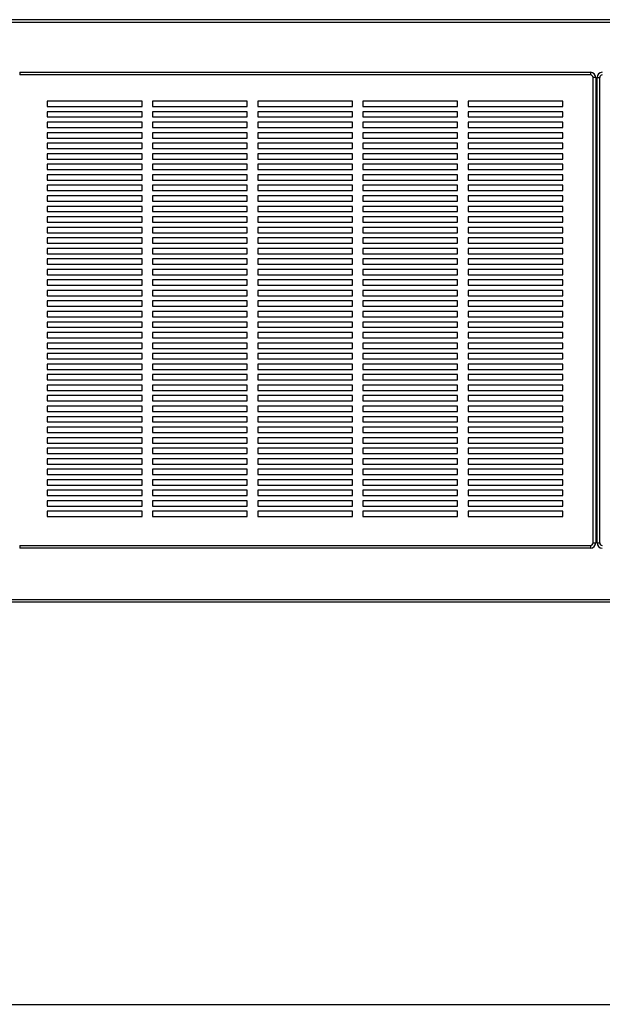
# Paper-space layout 'Sheet2' of a CAD drawing. Units: inches. Extents: x 0.3 to 10.6, y 0.4 to 8.2.
# Drawn here: x 5.3 to 6, y 5.4 to 6.6 of the extents above; entities that cross this region are included whole.
import ezdxf

# ---------------------------------------------------------------- set-up
doc = ezdxf.new("R2010")
doc.units = ezdxf.units.IN
doc.header["$MEASUREMENT"] = 0
doc.layers.add('SLD-0', color=179, linetype='Continuous')

psp = doc.layouts.new('Sheet2')

# ---------------------------------------------------------------- linework, layer by layer
at = {"color": 7, "linetype": 'Continuous', "lineweight": 25}
for p, q in [((5.1006, 6.5891), (7.5631, 6.5891)), ((7.56, 6.5859), (5.1037, 6.5859)), ((5.3006, 6.5266), (5.3006, 6.5234)), ((5.3006, 6.5266), (5.9787, 6.5266)), ((5.9787, 6.5234), (5.3006, 6.5234)), ((5.9787, 6.5266), (5.9787, 6.5234)), ((5.9818, 5.9672), (5.9818, 6.5203)), ((5.985, 6.5203), (5.9818, 6.5203)), ((5.985, 6.5203), (5.985, 5.9672)), ((5.9865, 5.9672), (5.9865, 6.5203)), ((5.9865, 6.5203), (5.9896, 6.5203)), ((5.9896, 6.5203), (5.9896, 5.9672)), ((5.4459, 6.4922), (5.3334, 6.4922)), ((5.3334, 6.4922), (5.3334, 6.4859)), ((5.3334, 6.4859), (5.4459, 6.4859)), ((5.4459, 6.4859), (5.4459, 6.4922)), ((5.5709, 6.4922), (5.4584, 6.4922)), ((5.4584, 6.4922), (5.4584, 6.4859)), ((5.4584, 6.4859), (5.5709, 6.4859)), ((5.5709, 6.4859), (5.5709, 6.4922)), ((5.6959, 6.4922), (5.5834, 6.4922)), ((5.5834, 6.4922), (5.5834, 6.4859)), ((5.5834, 6.4859), (5.6959, 6.4859)), ((5.6959, 6.4859), (5.6959, 6.4922)), ((5.8209, 6.4922), (5.7084, 6.4922)), ((5.7084, 6.4922), (5.7084, 6.4859)), ((5.7084, 6.4859), (5.8209, 6.4859)), ((5.8209, 6.4859), (5.8209, 6.4922)), ((5.9459, 6.4922), (5.8334, 6.4922)), ((5.8334, 6.4922), (5.8334, 6.4859)), ((5.8334, 6.4859), (5.9459, 6.4859)), ((5.9459, 6.4859), (5.9459, 6.4922)), ((5.4459, 6.4797), (5.3334, 6.4797)), ((5.3334, 6.4797), (5.3334, 6.4734)), ((5.3334, 6.4734), (5.4459, 6.4734)), ((5.4459, 6.4734), (5.4459, 6.4797)), ((5.5709, 6.4797), (5.4584, 6.4797)), ((5.4584, 6.4797), (5.4584, 6.4734)), ((5.4584, 6.4734), (5.5709, 6.4734)), ((5.5709, 6.4734), (5.5709, 6.4797)), ((5.6959, 6.4797), (5.5834, 6.4797)), ((5.5834, 6.4797), (5.5834, 6.4734)), ((5.5834, 6.4734), (5.6959, 6.4734)), ((5.6959, 6.4734), (5.6959, 6.4797)), ((5.8209, 6.4797), (5.7084, 6.4797)), ((5.7084, 6.4797), (5.7084, 6.4734)), ((5.7084, 6.4734), (5.8209, 6.4734)), ((5.8209, 6.4734), (5.8209, 6.4797)), ((5.9459, 6.4797), (5.8334, 6.4797)), ((5.8334, 6.4797), (5.8334, 6.4734)), ((5.8334, 6.4734), (5.9459, 6.4734)), ((5.9459, 6.4734), (5.9459, 6.4797)), ((5.4459, 6.4672), (5.3334, 6.4672)), ((5.3334, 6.4672), (5.3334, 6.4609)), ((5.3334, 6.4609), (5.4459, 6.4609)), ((5.4459, 6.4609), (5.4459, 6.4672)), ((5.5709, 6.4672), (5.4584, 6.4672)), ((5.4584, 6.4672), (5.4584, 6.4609)), ((5.4584, 6.4609), (5.5709, 6.4609)), ((5.5709, 6.4609), (5.5709, 6.4672)), ((5.6959, 6.4672), (5.5834, 6.4672)), ((5.5834, 6.4672), (5.5834, 6.4609)), ((5.5834, 6.4609), (5.6959, 6.4609)), ((5.6959, 6.4609), (5.6959, 6.4672)), ((5.8209, 6.4672), (5.7084, 6.4672)), ((5.7084, 6.4672), (5.7084, 6.4609)), ((5.7084, 6.4609), (5.8209, 6.4609)), ((5.8209, 6.4609), (5.8209, 6.4672)), ((5.9459, 6.4672), (5.8334, 6.4672)), ((5.8334, 6.4672), (5.8334, 6.4609)), ((5.8334, 6.4609), (5.9459, 6.4609)), ((5.9459, 6.4609), (5.9459, 6.4672)), ((5.4459, 6.4547), (5.3334, 6.4547)), ((5.3334, 6.4547), (5.3334, 6.4484)), ((5.3334, 6.4484), (5.4459, 6.4484)), ((5.4459, 6.4484), (5.4459, 6.4547)), ((5.5709, 6.4547), (5.4584, 6.4547)), ((5.4584, 6.4547), (5.4584, 6.4484)), ((5.4584, 6.4484), (5.5709, 6.4484)), ((5.5709, 6.4484), (5.5709, 6.4547)), ((5.6959, 6.4547), (5.5834, 6.4547)), ((5.5834, 6.4547), (5.5834, 6.4484)), ((5.5834, 6.4484), (5.6959, 6.4484)), ((5.6959, 6.4484), (5.6959, 6.4547)), ((5.8209, 6.4547), (5.7084, 6.4547)), ((5.7084, 6.4547), (5.7084, 6.4484)), ((5.7084, 6.4484), (5.8209, 6.4484)), ((5.8209, 6.4484), (5.8209, 6.4547)), ((5.9459, 6.4547), (5.8334, 6.4547)), ((5.8334, 6.4547), (5.8334, 6.4484)), ((5.8334, 6.4484), (5.9459, 6.4484)), ((5.9459, 6.4484), (5.9459, 6.4547)), ((5.4459, 6.4422), (5.3334, 6.4422)), ((5.3334, 6.4422), (5.3334, 6.4359)), ((5.4459, 6.4359), (5.4459, 6.4422)), ((5.5709, 6.4422), (5.4584, 6.4422)), ((5.4584, 6.4422), (5.4584, 6.4359)), ((5.5709, 6.4359), (5.5709, 6.4422)), ((5.6959, 6.4422), (5.5834, 6.4422)), ((5.5834, 6.4422), (5.5834, 6.4359)), ((5.6959, 6.4359), (5.6959, 6.4422)), ((5.8209, 6.4422), (5.7084, 6.4422)), ((5.7084, 6.4422), (5.7084, 6.4359)), ((5.8209, 6.4359), (5.8209, 6.4422)), ((5.9459, 6.4422), (5.8334, 6.4422)), ((5.8334, 6.4422), (5.8334, 6.4359)), ((5.9459, 6.4359), (5.9459, 6.4422)), ((5.3334, 6.4359), (5.4459, 6.4359)), ((5.4459, 6.4297), (5.3334, 6.4297)), ((5.3334, 6.4297), (5.3334, 6.4234)), ((5.4459, 6.4234), (5.4459, 6.4297)), ((5.4584, 6.4359), (5.5709, 6.4359)), ((5.5709, 6.4297), (5.4584, 6.4297)), ((5.4584, 6.4297), (5.4584, 6.4234)), ((5.5709, 6.4234), (5.5709, 6.4297)), ((5.5834, 6.4359), (5.6959, 6.4359)), ((5.6959, 6.4297), (5.5834, 6.4297)), ((5.5834, 6.4297), (5.5834, 6.4234)), ((5.6959, 6.4234), (5.6959, 6.4297)), ((5.7084, 6.4359), (5.8209, 6.4359)), ((5.8209, 6.4297), (5.7084, 6.4297)), ((5.7084, 6.4297), (5.7084, 6.4234)), ((5.8209, 6.4234), (5.8209, 6.4297)), ((5.8334, 6.4359), (5.9459, 6.4359)), ((5.9459, 6.4297), (5.8334, 6.4297)), ((5.8334, 6.4297), (5.8334, 6.4234)), ((5.9459, 6.4234), (5.9459, 6.4297)), ((5.3334, 6.4234), (5.4459, 6.4234)), ((5.4459, 6.4172), (5.3334, 6.4172)), ((5.3334, 6.4172), (5.3334, 6.4109)), ((5.4459, 6.4109), (5.4459, 6.4172)), ((5.4584, 6.4234), (5.5709, 6.4234)), ((5.5709, 6.4172), (5.4584, 6.4172)), ((5.4584, 6.4172), (5.4584, 6.4109)), ((5.5709, 6.4109), (5.5709, 6.4172)), ((5.5834, 6.4234), (5.6959, 6.4234)), ((5.6959, 6.4172), (5.5834, 6.4172)), ((5.5834, 6.4172), (5.5834, 6.4109)), ((5.6959, 6.4109), (5.6959, 6.4172)), ((5.7084, 6.4234), (5.8209, 6.4234)), ((5.8209, 6.4172), (5.7084, 6.4172)), ((5.7084, 6.4172), (5.7084, 6.4109)), ((5.8209, 6.4109), (5.8209, 6.4172)), ((5.8334, 6.4234), (5.9459, 6.4234)), ((5.9459, 6.4172), (5.8334, 6.4172)), ((5.8334, 6.4172), (5.8334, 6.4109)), ((5.9459, 6.4109), (5.9459, 6.4172)), ((5.3334, 6.4109), (5.4459, 6.4109)), ((5.4459, 6.4047), (5.3334, 6.4047)), ((5.3334, 6.4047), (5.3334, 6.3984)), ((5.4459, 6.3984), (5.4459, 6.4047)), ((5.4584, 6.4109), (5.5709, 6.4109)), ((5.5709, 6.4047), (5.4584, 6.4047)), ((5.4584, 6.4047), (5.4584, 6.3984)), ((5.5709, 6.3984), (5.5709, 6.4047)), ((5.5834, 6.4109), (5.6959, 6.4109)), ((5.6959, 6.4047), (5.5834, 6.4047)), ((5.5834, 6.4047), (5.5834, 6.3984)), ((5.6959, 6.3984), (5.6959, 6.4047)), ((5.7084, 6.4109), (5.8209, 6.4109)), ((5.8209, 6.4047), (5.7084, 6.4047)), ((5.7084, 6.4047), (5.7084, 6.3984)), ((5.8209, 6.3984), (5.8209, 6.4047)), ((5.8334, 6.4109), (5.9459, 6.4109)), ((5.9459, 6.4047), (5.8334, 6.4047)), ((5.8334, 6.4047), (5.8334, 6.3984)), ((5.9459, 6.3984), (5.9459, 6.4047)), ((5.3334, 6.3984), (5.4459, 6.3984)), ((5.4459, 6.3922), (5.3334, 6.3922)), ((5.3334, 6.3922), (5.3334, 6.3859)), ((5.4459, 6.3859), (5.4459, 6.3922)), ((5.4584, 6.3984), (5.5709, 6.3984)), ((5.5709, 6.3922), (5.4584, 6.3922)), ((5.4584, 6.3922), (5.4584, 6.3859)), ((5.5709, 6.3859), (5.5709, 6.3922)), ((5.5834, 6.3984), (5.6959, 6.3984)), ((5.6959, 6.3922), (5.5834, 6.3922)), ((5.5834, 6.3922), (5.5834, 6.3859)), ((5.6959, 6.3859), (5.6959, 6.3922)), ((5.7084, 6.3984), (5.8209, 6.3984)), ((5.8209, 6.3922), (5.7084, 6.3922)), ((5.7084, 6.3922), (5.7084, 6.3859)), ((5.8209, 6.3859), (5.8209, 6.3922)), ((5.8334, 6.3984), (5.9459, 6.3984)), ((5.9459, 6.3922), (5.8334, 6.3922)), ((5.8334, 6.3922), (5.8334, 6.3859)), ((5.9459, 6.3859), (5.9459, 6.3922)), ((5.3334, 6.3859), (5.4459, 6.3859)), ((5.4459, 6.3797), (5.3334, 6.3797)), ((5.3334, 6.3797), (5.3334, 6.3734)), ((5.4459, 6.3734), (5.4459, 6.3797)), ((5.4584, 6.3859), (5.5709, 6.3859)), ((5.5709, 6.3797), (5.4584, 6.3797)), ((5.4584, 6.3797), (5.4584, 6.3734)), ((5.5709, 6.3734), (5.5709, 6.3797)), ((5.5834, 6.3859), (5.6959, 6.3859)), ((5.6959, 6.3797), (5.5834, 6.3797)), ((5.5834, 6.3797), (5.5834, 6.3734)), ((5.6959, 6.3734), (5.6959, 6.3797)), ((5.7084, 6.3859), (5.8209, 6.3859)), ((5.8209, 6.3797), (5.7084, 6.3797)), ((5.7084, 6.3797), (5.7084, 6.3734)), ((5.8209, 6.3734), (5.8209, 6.3797)), ((5.8334, 6.3859), (5.9459, 6.3859)), ((5.9459, 6.3797), (5.8334, 6.3797)), ((5.8334, 6.3797), (5.8334, 6.3734)), ((5.9459, 6.3734), (5.9459, 6.3797)), ((5.3334, 6.3734), (5.4459, 6.3734)), ((5.4459, 6.3672), (5.3334, 6.3672)), ((5.3334, 6.3672), (5.3334, 6.3609)), ((5.4459, 6.3609), (5.4459, 6.3672)), ((5.4584, 6.3734), (5.5709, 6.3734)), ((5.5709, 6.3672), (5.4584, 6.3672)), ((5.4584, 6.3672), (5.4584, 6.3609)), ((5.5709, 6.3609), (5.5709, 6.3672)), ((5.5834, 6.3734), (5.6959, 6.3734)), ((5.6959, 6.3672), (5.5834, 6.3672)), ((5.5834, 6.3672), (5.5834, 6.3609)), ((5.6959, 6.3609), (5.6959, 6.3672)), ((5.7084, 6.3734), (5.8209, 6.3734)), ((5.8209, 6.3672), (5.7084, 6.3672)), ((5.7084, 6.3672), (5.7084, 6.3609)), ((5.8209, 6.3609), (5.8209, 6.3672)), ((5.8334, 6.3734), (5.9459, 6.3734)), ((5.9459, 6.3672), (5.8334, 6.3672)), ((5.8334, 6.3672), (5.8334, 6.3609)), ((5.9459, 6.3609), (5.9459, 6.3672)), ((5.3334, 6.3609), (5.4459, 6.3609)), ((5.4584, 6.3609), (5.5709, 6.3609)), ((5.5834, 6.3609), (5.6959, 6.3609)), ((5.7084, 6.3609), (5.8209, 6.3609)), ((5.8334, 6.3609), (5.9459, 6.3609)), ((5.4459, 6.3547), (5.3334, 6.3547)), ((5.3334, 6.3547), (5.3334, 6.3484)), ((5.3334, 6.3484), (5.4459, 6.3484)), ((5.4459, 6.3484), (5.4459, 6.3547)), ((5.5709, 6.3547), (5.4584, 6.3547)), ((5.4584, 6.3547), (5.4584, 6.3484)), ((5.4584, 6.3484), (5.5709, 6.3484)), ((5.5709, 6.3484), (5.5709, 6.3547)), ((5.6959, 6.3547), (5.5834, 6.3547)), ((5.5834, 6.3547), (5.5834, 6.3484)), ((5.5834, 6.3484), (5.6959, 6.3484)), ((5.6959, 6.3484), (5.6959, 6.3547)), ((5.8209, 6.3547), (5.7084, 6.3547)), ((5.7084, 6.3547), (5.7084, 6.3484)), ((5.7084, 6.3484), (5.8209, 6.3484)), ((5.8209, 6.3484), (5.8209, 6.3547)), ((5.9459, 6.3547), (5.8334, 6.3547)), ((5.8334, 6.3547), (5.8334, 6.3484)), ((5.8334, 6.3484), (5.9459, 6.3484)), ((5.9459, 6.3484), (5.9459, 6.3547)), ((5.4459, 6.3422), (5.3334, 6.3422)), ((5.3334, 6.3422), (5.3334, 6.3359)), ((5.3334, 6.3359), (5.4459, 6.3359)), ((5.4459, 6.3359), (5.4459, 6.3422)), ((5.5709, 6.3422), (5.4584, 6.3422)), ((5.4584, 6.3422), (5.4584, 6.3359)), ((5.4584, 6.3359), (5.5709, 6.3359)), ((5.5709, 6.3359), (5.5709, 6.3422)), ((5.6959, 6.3422), (5.5834, 6.3422)), ((5.5834, 6.3422), (5.5834, 6.3359)), ((5.5834, 6.3359), (5.6959, 6.3359)), ((5.6959, 6.3359), (5.6959, 6.3422)), ((5.8209, 6.3422), (5.7084, 6.3422)), ((5.7084, 6.3422), (5.7084, 6.3359)), ((5.7084, 6.3359), (5.8209, 6.3359)), ((5.8209, 6.3359), (5.8209, 6.3422)), ((5.9459, 6.3422), (5.8334, 6.3422)), ((5.8334, 6.3422), (5.8334, 6.3359)), ((5.8334, 6.3359), (5.9459, 6.3359)), ((5.9459, 6.3359), (5.9459, 6.3422)), ((5.4459, 6.3297), (5.3334, 6.3297)), ((5.3334, 6.3297), (5.3334, 6.3234)), ((5.3334, 6.3234), (5.4459, 6.3234)), ((5.4459, 6.3234), (5.4459, 6.3297)), ((5.5709, 6.3297), (5.4584, 6.3297)), ((5.4584, 6.3297), (5.4584, 6.3234)), ((5.4584, 6.3234), (5.5709, 6.3234)), ((5.5709, 6.3234), (5.5709, 6.3297)), ((5.5834, 6.3297), (5.5834, 6.3234)), ((5.6959, 6.3297), (5.5834, 6.3297)), ((5.5834, 6.3234), (5.6959, 6.3234)), ((5.6959, 6.3234), (5.6959, 6.3297)), ((5.8209, 6.3297), (5.7084, 6.3297)), ((5.7084, 6.3297), (5.7084, 6.3234)), ((5.7084, 6.3234), (5.8209, 6.3234)), ((5.8209, 6.3234), (5.8209, 6.3297)), ((5.9459, 6.3297), (5.8334, 6.3297)), ((5.8334, 6.3297), (5.8334, 6.3234)), ((5.8334, 6.3234), (5.9459, 6.3234)), ((5.9459, 6.3234), (5.9459, 6.3297)), ((5.4459, 6.3172), (5.3334, 6.3172)), ((5.3334, 6.3172), (5.3334, 6.3109)), ((5.3334, 6.3109), (5.4459, 6.3109)), ((5.4459, 6.3109), (5.4459, 6.3172)), ((5.5709, 6.3172), (5.4584, 6.3172)), ((5.4584, 6.3172), (5.4584, 6.3109)), ((5.4584, 6.3109), (5.5709, 6.3109)), ((5.5709, 6.3109), (5.5709, 6.3172)), ((5.6959, 6.3172), (5.5834, 6.3172)), ((5.5834, 6.3172), (5.5834, 6.3109)), ((5.5834, 6.3109), (5.6959, 6.3109)), ((5.6959, 6.3109), (5.6959, 6.3172)), ((5.8209, 6.3172), (5.7084, 6.3172)), ((5.7084, 6.3172), (5.7084, 6.3109)), ((5.7084, 6.3109), (5.8209, 6.3109)), ((5.8209, 6.3109), (5.8209, 6.3172)), ((5.9459, 6.3172), (5.8334, 6.3172)), ((5.8334, 6.3172), (5.8334, 6.3109)), ((5.8334, 6.3109), (5.9459, 6.3109)), ((5.9459, 6.3109), (5.9459, 6.3172)), ((5.4459, 6.3047), (5.3334, 6.3047)), ((5.3334, 6.3047), (5.3334, 6.2984)), ((5.3334, 6.2984), (5.4459, 6.2984)), ((5.4459, 6.2984), (5.4459, 6.3047)), ((5.5709, 6.3047), (5.4584, 6.3047)), ((5.4584, 6.3047), (5.4584, 6.2984)), ((5.4584, 6.2984), (5.5709, 6.2984)), ((5.5709, 6.2984), (5.5709, 6.3047)), ((5.6959, 6.3047), (5.5834, 6.3047)), ((5.5834, 6.3047), (5.5834, 6.2984)), ((5.5834, 6.2984), (5.6959, 6.2984)), ((5.6959, 6.2984), (5.6959, 6.3047)), ((5.8209, 6.3047), (5.7084, 6.3047)), ((5.7084, 6.3047), (5.7084, 6.2984)), ((5.7084, 6.2984), (5.8209, 6.2984)), ((5.8209, 6.2984), (5.8209, 6.3047)), ((5.9459, 6.3047), (5.8334, 6.3047)), ((5.8334, 6.3047), (5.8334, 6.2984)), ((5.8334, 6.2984), (5.9459, 6.2984)), ((5.9459, 6.2984), (5.9459, 6.3047)), ((5.4459, 6.2922), (5.3334, 6.2922)), ((5.3334, 6.2922), (5.3334, 6.2859)), ((5.3334, 6.2859), (5.4459, 6.2859)), ((5.4459, 6.2859), (5.4459, 6.2922)), ((5.5709, 6.2922), (5.4584, 6.2922)), ((5.4584, 6.2922), (5.4584, 6.2859)), ((5.4584, 6.2859), (5.5709, 6.2859)), ((5.5709, 6.2859), (5.5709, 6.2922)), ((5.6959, 6.2922), (5.5834, 6.2922)), ((5.5834, 6.2922), (5.5834, 6.2859)), ((5.5834, 6.2859), (5.6959, 6.2859)), ((5.6959, 6.2859), (5.6959, 6.2922)), ((5.8209, 6.2922), (5.7084, 6.2922)), ((5.7084, 6.2922), (5.7084, 6.2859)), ((5.7084, 6.2859), (5.8209, 6.2859)), ((5.8209, 6.2859), (5.8209, 6.2922)), ((5.9459, 6.2922), (5.8334, 6.2922)), ((5.8334, 6.2922), (5.8334, 6.2859)), ((5.8334, 6.2859), (5.9459, 6.2859)), ((5.9459, 6.2859), (5.9459, 6.2922)), ((5.4459, 6.2797), (5.3334, 6.2797)), ((5.3334, 6.2797), (5.3334, 6.2734)), ((5.3334, 6.2734), (5.4459, 6.2734)), ((5.4459, 6.2734), (5.4459, 6.2797)), ((5.5709, 6.2797), (5.4584, 6.2797)), ((5.4584, 6.2797), (5.4584, 6.2734)), ((5.4584, 6.2734), (5.5709, 6.2734)), ((5.5709, 6.2734), (5.5709, 6.2797)), ((5.6959, 6.2797), (5.5834, 6.2797)), ((5.5834, 6.2797), (5.5834, 6.2734)), ((5.5834, 6.2734), (5.6959, 6.2734)), ((5.6959, 6.2734), (5.6959, 6.2797)), ((5.8209, 6.2797), (5.7084, 6.2797)), ((5.7084, 6.2797), (5.7084, 6.2734)), ((5.7084, 6.2734), (5.8209, 6.2734)), ((5.8209, 6.2734), (5.8209, 6.2797)), ((5.9459, 6.2797), (5.8334, 6.2797)), ((5.8334, 6.2797), (5.8334, 6.2734)), ((5.8334, 6.2734), (5.9459, 6.2734)), ((5.9459, 6.2734), (5.9459, 6.2797)), ((5.4459, 6.2672), (5.3334, 6.2672)), ((5.3334, 6.2672), (5.3334, 6.2609)), ((5.4459, 6.2609), (5.4459, 6.2672)), ((5.5709, 6.2672), (5.4584, 6.2672)), ((5.4584, 6.2672), (5.4584, 6.2609)), ((5.5709, 6.2609), (5.5709, 6.2672)), ((5.5834, 6.2672), (5.5834, 6.2609)), ((5.6959, 6.2672), (5.5834, 6.2672)), ((5.6959, 6.2609), (5.6959, 6.2672)), ((5.8209, 6.2672), (5.7084, 6.2672)), ((5.7084, 6.2672), (5.7084, 6.2609)), ((5.8209, 6.2609), (5.8209, 6.2672)), ((5.9459, 6.2672), (5.8334, 6.2672)), ((5.8334, 6.2672), (5.8334, 6.2609)), ((5.9459, 6.2609), (5.9459, 6.2672)), ((5.3334, 6.2609), (5.4459, 6.2609)), ((5.4459, 6.2547), (5.3334, 6.2547)), ((5.3334, 6.2547), (5.3334, 6.2484)), ((5.4459, 6.2484), (5.4459, 6.2547)), ((5.4584, 6.2609), (5.5709, 6.2609)), ((5.5709, 6.2547), (5.4584, 6.2547)), ((5.4584, 6.2547), (5.4584, 6.2484)), ((5.5709, 6.2484), (5.5709, 6.2547)), ((5.5834, 6.2609), (5.6959, 6.2609)), ((5.6959, 6.2547), (5.5834, 6.2547)), ((5.5834, 6.2547), (5.5834, 6.2484)), ((5.6959, 6.2484), (5.6959, 6.2547)), ((5.7084, 6.2609), (5.8209, 6.2609)), ((5.8209, 6.2547), (5.7084, 6.2547)), ((5.7084, 6.2547), (5.7084, 6.2484)), ((5.8209, 6.2484), (5.8209, 6.2547)), ((5.8334, 6.2609), (5.9459, 6.2609)), ((5.9459, 6.2547), (5.8334, 6.2547)), ((5.8334, 6.2547), (5.8334, 6.2484)), ((5.9459, 6.2484), (5.9459, 6.2547)), ((5.3334, 6.2484), (5.4459, 6.2484)), ((5.4459, 6.2422), (5.3334, 6.2422)), ((5.3334, 6.2422), (5.3334, 6.2359)), ((5.4459, 6.2359), (5.4459, 6.2422)), ((5.4584, 6.2484), (5.5709, 6.2484)), ((5.5709, 6.2422), (5.4584, 6.2422)), ((5.4584, 6.2422), (5.4584, 6.2359)), ((5.5709, 6.2359), (5.5709, 6.2422)), ((5.5834, 6.2484), (5.6959, 6.2484)), ((5.6959, 6.2422), (5.5834, 6.2422)), ((5.5834, 6.2422), (5.5834, 6.2359)), ((5.6959, 6.2359), (5.6959, 6.2422)), ((5.7084, 6.2484), (5.8209, 6.2484)), ((5.8209, 6.2422), (5.7084, 6.2422)), ((5.7084, 6.2422), (5.7084, 6.2359)), ((5.8209, 6.2359), (5.8209, 6.2422)), ((5.8334, 6.2484), (5.9459, 6.2484)), ((5.9459, 6.2422), (5.8334, 6.2422)), ((5.8334, 6.2422), (5.8334, 6.2359)), ((5.9459, 6.2359), (5.9459, 6.2422)), ((5.3334, 6.2359), (5.4459, 6.2359)), ((5.4459, 6.2297), (5.3334, 6.2297)), ((5.3334, 6.2297), (5.3334, 6.2234)), ((5.4459, 6.2234), (5.4459, 6.2297)), ((5.4584, 6.2359), (5.5709, 6.2359)), ((5.5709, 6.2297), (5.4584, 6.2297)), ((5.4584, 6.2297), (5.4584, 6.2234)), ((5.5709, 6.2234), (5.5709, 6.2297)), ((5.5834, 6.2359), (5.6959, 6.2359)), ((5.6959, 6.2297), (5.5834, 6.2297)), ((5.5834, 6.2297), (5.5834, 6.2234)), ((5.6959, 6.2234), (5.6959, 6.2297)), ((5.7084, 6.2359), (5.8209, 6.2359)), ((5.8209, 6.2297), (5.7084, 6.2297)), ((5.7084, 6.2297), (5.7084, 6.2234)), ((5.8209, 6.2234), (5.8209, 6.2297)), ((5.8334, 6.2359), (5.9459, 6.2359)), ((5.9459, 6.2297), (5.8334, 6.2297)), ((5.8334, 6.2297), (5.8334, 6.2234)), ((5.9459, 6.2234), (5.9459, 6.2297)), ((5.3334, 6.2234), (5.4459, 6.2234)), ((5.4459, 6.2172), (5.3334, 6.2172)), ((5.3334, 6.2172), (5.3334, 6.2109)), ((5.4459, 6.2109), (5.4459, 6.2172)), ((5.4584, 6.2234), (5.5709, 6.2234)), ((5.5709, 6.2172), (5.4584, 6.2172)), ((5.4584, 6.2172), (5.4584, 6.2109)), ((5.5709, 6.2109), (5.5709, 6.2172)), ((5.5834, 6.2234), (5.6959, 6.2234)), ((5.6959, 6.2172), (5.5834, 6.2172)), ((5.5834, 6.2172), (5.5834, 6.2109)), ((5.6959, 6.2109), (5.6959, 6.2172)), ((5.7084, 6.2234), (5.8209, 6.2234)), ((5.8209, 6.2172), (5.7084, 6.2172)), ((5.7084, 6.2172), (5.7084, 6.2109)), ((5.8209, 6.2109), (5.8209, 6.2172)), ((5.8334, 6.2234), (5.9459, 6.2234)), ((5.9459, 6.2172), (5.8334, 6.2172)), ((5.8334, 6.2172), (5.8334, 6.2109)), ((5.9459, 6.2109), (5.9459, 6.2172)), ((5.3334, 6.2109), (5.4459, 6.2109)), ((5.4459, 6.2047), (5.3334, 6.2047)), ((5.3334, 6.2047), (5.3334, 6.1984)), ((5.4459, 6.1984), (5.4459, 6.2047)), ((5.4584, 6.2109), (5.5709, 6.2109)), ((5.5709, 6.2047), (5.4584, 6.2047)), ((5.4584, 6.2047), (5.4584, 6.1984)), ((5.5709, 6.1984), (5.5709, 6.2047)), ((5.5834, 6.2109), (5.6959, 6.2109)), ((5.5834, 6.2047), (5.5834, 6.1984)), ((5.6959, 6.2047), (5.5834, 6.2047)), ((5.6959, 6.1984), (5.6959, 6.2047)), ((5.7084, 6.2109), (5.8209, 6.2109)), ((5.8209, 6.2047), (5.7084, 6.2047)), ((5.7084, 6.2047), (5.7084, 6.1984)), ((5.8209, 6.1984), (5.8209, 6.2047)), ((5.8334, 6.2109), (5.9459, 6.2109)), ((5.9459, 6.2047), (5.8334, 6.2047)), ((5.8334, 6.2047), (5.8334, 6.1984)), ((5.9459, 6.1984), (5.9459, 6.2047)), ((5.3334, 6.1984), (5.4459, 6.1984)), ((5.4459, 6.1922), (5.3334, 6.1922)), ((5.3334, 6.1922), (5.3334, 6.1859)), ((5.4459, 6.1859), (5.4459, 6.1922)), ((5.4584, 6.1984), (5.5709, 6.1984)), ((5.5709, 6.1922), (5.4584, 6.1922)), ((5.4584, 6.1922), (5.4584, 6.1859)), ((5.5709, 6.1859), (5.5709, 6.1922)), ((5.5834, 6.1984), (5.6959, 6.1984)), ((5.6959, 6.1922), (5.5834, 6.1922)), ((5.5834, 6.1922), (5.5834, 6.1859)), ((5.6959, 6.1859), (5.6959, 6.1922)), ((5.7084, 6.1984), (5.8209, 6.1984)), ((5.8209, 6.1922), (5.7084, 6.1922)), ((5.7084, 6.1922), (5.7084, 6.1859)), ((5.8209, 6.1859), (5.8209, 6.1922)), ((5.8334, 6.1984), (5.9459, 6.1984)), ((5.9459, 6.1922), (5.8334, 6.1922)), ((5.8334, 6.1922), (5.8334, 6.1859)), ((5.9459, 6.1859), (5.9459, 6.1922)), ((5.3334, 6.1859), (5.4459, 6.1859)), ((5.4459, 6.1797), (5.3334, 6.1797)), ((5.3334, 6.1797), (5.3334, 6.1734)), ((5.4459, 6.1734), (5.4459, 6.1797)), ((5.4584, 6.1859), (5.5709, 6.1859)), ((5.5709, 6.1797), (5.4584, 6.1797)), ((5.4584, 6.1797), (5.4584, 6.1734)), ((5.5709, 6.1734), (5.5709, 6.1797)), ((5.5834, 6.1859), (5.6959, 6.1859)), ((5.6959, 6.1797), (5.5834, 6.1797)), ((5.5834, 6.1797), (5.5834, 6.1734)), ((5.6959, 6.1734), (5.6959, 6.1797)), ((5.7084, 6.1859), (5.8209, 6.1859)), ((5.8209, 6.1797), (5.7084, 6.1797)), ((5.7084, 6.1797), (5.7084, 6.1734)), ((5.8209, 6.1734), (5.8209, 6.1797)), ((5.8334, 6.1859), (5.9459, 6.1859)), ((5.9459, 6.1797), (5.8334, 6.1797)), ((5.8334, 6.1797), (5.8334, 6.1734)), ((5.9459, 6.1734), (5.9459, 6.1797)), ((5.3334, 6.1734), (5.4459, 6.1734)), ((5.4584, 6.1734), (5.5709, 6.1734)), ((5.5834, 6.1734), (5.6959, 6.1734)), ((5.7084, 6.1734), (5.8209, 6.1734)), ((5.8334, 6.1734), (5.9459, 6.1734)), ((5.4459, 6.1672), (5.3334, 6.1672)), ((5.3334, 6.1672), (5.3334, 6.1609)), ((5.3334, 6.1609), (5.4459, 6.1609)), ((5.4459, 6.1609), (5.4459, 6.1672)), ((5.5709, 6.1672), (5.4584, 6.1672)), ((5.4584, 6.1672), (5.4584, 6.1609)), ((5.4584, 6.1609), (5.5709, 6.1609)), ((5.5709, 6.1609), (5.5709, 6.1672)), ((5.6959, 6.1672), (5.5834, 6.1672)), ((5.5834, 6.1672), (5.5834, 6.1609)), ((5.5834, 6.1609), (5.6959, 6.1609)), ((5.6959, 6.1609), (5.6959, 6.1672)), ((5.8209, 6.1672), (5.7084, 6.1672)), ((5.7084, 6.1672), (5.7084, 6.1609)), ((5.7084, 6.1609), (5.8209, 6.1609)), ((5.8209, 6.1609), (5.8209, 6.1672)), ((5.9459, 6.1672), (5.8334, 6.1672)), ((5.8334, 6.1672), (5.8334, 6.1609)), ((5.8334, 6.1609), (5.9459, 6.1609)), ((5.9459, 6.1609), (5.9459, 6.1672)), ((5.4459, 6.1547), (5.3334, 6.1547)), ((5.3334, 6.1547), (5.3334, 6.1484)), ((5.3334, 6.1484), (5.4459, 6.1484)), ((5.4459, 6.1484), (5.4459, 6.1547)), ((5.5709, 6.1547), (5.4584, 6.1547)), ((5.4584, 6.1547), (5.4584, 6.1484)), ((5.4584, 6.1484), (5.5709, 6.1484)), ((5.5709, 6.1484), (5.5709, 6.1547)), ((5.6959, 6.1547), (5.5834, 6.1547)), ((5.5834, 6.1547), (5.5834, 6.1484)), ((5.5834, 6.1484), (5.6959, 6.1484)), ((5.6959, 6.1484), (5.6959, 6.1547)), ((5.8209, 6.1547), (5.7084, 6.1547)), ((5.7084, 6.1547), (5.7084, 6.1484)), ((5.7084, 6.1484), (5.8209, 6.1484)), ((5.8209, 6.1484), (5.8209, 6.1547)), ((5.9459, 6.1547), (5.8334, 6.1547)), ((5.8334, 6.1547), (5.8334, 6.1484)), ((5.8334, 6.1484), (5.9459, 6.1484)), ((5.9459, 6.1484), (5.9459, 6.1547)), ((5.4459, 6.1422), (5.3334, 6.1422)), ((5.3334, 6.1422), (5.3334, 6.1359)), ((5.3334, 6.1359), (5.4459, 6.1359)), ((5.4459, 6.1359), (5.4459, 6.1422)), ((5.5709, 6.1422), (5.4584, 6.1422)), ((5.4584, 6.1422), (5.4584, 6.1359)), ((5.4584, 6.1359), (5.5709, 6.1359)), ((5.5709, 6.1359), (5.5709, 6.1422)), ((5.6959, 6.1422), (5.5834, 6.1422)), ((5.5834, 6.1422), (5.5834, 6.1359)), ((5.5834, 6.1359), (5.6959, 6.1359)), ((5.6959, 6.1359), (5.6959, 6.1422)), ((5.8209, 6.1422), (5.7084, 6.1422)), ((5.7084, 6.1422), (5.7084, 6.1359)), ((5.7084, 6.1359), (5.8209, 6.1359)), ((5.8209, 6.1359), (5.8209, 6.1422)), ((5.9459, 6.1422), (5.8334, 6.1422)), ((5.8334, 6.1422), (5.8334, 6.1359)), ((5.8334, 6.1359), (5.9459, 6.1359)), ((5.9459, 6.1359), (5.9459, 6.1422)), ((5.4459, 6.1297), (5.3334, 6.1297)), ((5.3334, 6.1297), (5.3334, 6.1234)), ((5.3334, 6.1234), (5.4459, 6.1234)), ((5.4459, 6.1234), (5.4459, 6.1297)), ((5.5709, 6.1297), (5.4584, 6.1297)), ((5.4584, 6.1297), (5.4584, 6.1234)), ((5.4584, 6.1234), (5.5709, 6.1234)), ((5.5709, 6.1234), (5.5709, 6.1297)), ((5.6959, 6.1297), (5.5834, 6.1297)), ((5.5834, 6.1297), (5.5834, 6.1234)), ((5.5834, 6.1234), (5.6959, 6.1234)), ((5.6959, 6.1234), (5.6959, 6.1297)), ((5.8209, 6.1297), (5.7084, 6.1297)), ((5.7084, 6.1297), (5.7084, 6.1234)), ((5.7084, 6.1234), (5.8209, 6.1234)), ((5.8209, 6.1234), (5.8209, 6.1297)), ((5.9459, 6.1297), (5.8334, 6.1297)), ((5.8334, 6.1297), (5.8334, 6.1234)), ((5.8334, 6.1234), (5.9459, 6.1234)), ((5.9459, 6.1234), (5.9459, 6.1297)), ((5.4459, 6.1172), (5.3334, 6.1172)), ((5.3334, 6.1172), (5.3334, 6.1109)), ((5.3334, 6.1109), (5.4459, 6.1109)), ((5.4459, 6.1109), (5.4459, 6.1172)), ((5.5709, 6.1172), (5.4584, 6.1172)), ((5.4584, 6.1172), (5.4584, 6.1109)), ((5.4584, 6.1109), (5.5709, 6.1109)), ((5.5709, 6.1109), (5.5709, 6.1172)), ((5.6959, 6.1172), (5.5834, 6.1172)), ((5.5834, 6.1172), (5.5834, 6.1109)), ((5.5834, 6.1109), (5.6959, 6.1109)), ((5.6959, 6.1109), (5.6959, 6.1172)), ((5.8209, 6.1172), (5.7084, 6.1172)), ((5.7084, 6.1172), (5.7084, 6.1109)), ((5.7084, 6.1109), (5.8209, 6.1109)), ((5.8209, 6.1109), (5.8209, 6.1172)), ((5.9459, 6.1172), (5.8334, 6.1172)), ((5.8334, 6.1172), (5.8334, 6.1109)), ((5.8334, 6.1109), (5.9459, 6.1109)), ((5.9459, 6.1109), (5.9459, 6.1172)), ((5.4459, 6.1047), (5.3334, 6.1047)), ((5.3334, 6.1047), (5.3334, 6.0984)), ((5.3334, 6.0984), (5.4459, 6.0984)), ((5.4459, 6.0984), (5.4459, 6.1047)), ((5.5709, 6.1047), (5.4584, 6.1047)), ((5.4584, 6.1047), (5.4584, 6.0984)), ((5.4584, 6.0984), (5.5709, 6.0984)), ((5.5709, 6.0984), (5.5709, 6.1047)), ((5.6959, 6.1047), (5.5834, 6.1047)), ((5.5834, 6.1047), (5.5834, 6.0984)), ((5.5834, 6.0984), (5.6959, 6.0984)), ((5.6959, 6.0984), (5.6959, 6.1047)), ((5.8209, 6.1047), (5.7084, 6.1047)), ((5.7084, 6.1047), (5.7084, 6.0984)), ((5.7084, 6.0984), (5.8209, 6.0984)), ((5.8209, 6.0984), (5.8209, 6.1047)), ((5.9459, 6.1047), (5.8334, 6.1047)), ((5.8334, 6.1047), (5.8334, 6.0984)), ((5.8334, 6.0984), (5.9459, 6.0984)), ((5.9459, 6.0984), (5.9459, 6.1047)), ((5.4459, 6.0922), (5.3334, 6.0922)), ((5.3334, 6.0922), (5.3334, 6.0859)), ((5.3334, 6.0859), (5.4459, 6.0859)), ((5.4459, 6.0859), (5.4459, 6.0922)), ((5.5709, 6.0922), (5.4584, 6.0922)), ((5.4584, 6.0922), (5.4584, 6.0859)), ((5.4584, 6.0859), (5.5709, 6.0859)), ((5.5709, 6.0859), (5.5709, 6.0922)), ((5.6959, 6.0922), (5.5834, 6.0922)), ((5.5834, 6.0922), (5.5834, 6.0859)), ((5.5834, 6.0859), (5.6959, 6.0859)), ((5.6959, 6.0859), (5.6959, 6.0922)), ((5.8209, 6.0922), (5.7084, 6.0922)), ((5.7084, 6.0922), (5.7084, 6.0859)), ((5.7084, 6.0859), (5.8209, 6.0859)), ((5.8209, 6.0859), (5.8209, 6.0922)), ((5.9459, 6.0922), (5.8334, 6.0922)), ((5.8334, 6.0922), (5.8334, 6.0859)), ((5.8334, 6.0859), (5.9459, 6.0859)), ((5.9459, 6.0859), (5.9459, 6.0922)), ((5.4459, 6.0797), (5.3334, 6.0797)), ((5.3334, 6.0797), (5.3334, 6.0734)), ((5.4459, 6.0734), (5.4459, 6.0797)), ((5.5709, 6.0797), (5.4584, 6.0797)), ((5.4584, 6.0797), (5.4584, 6.0734)), ((5.5709, 6.0734), (5.5709, 6.0797)), ((5.6959, 6.0797), (5.5834, 6.0797)), ((5.5834, 6.0797), (5.5834, 6.0734)), ((5.6959, 6.0734), (5.6959, 6.0797)), ((5.8209, 6.0797), (5.7084, 6.0797)), ((5.7084, 6.0797), (5.7084, 6.0734)), ((5.8209, 6.0734), (5.8209, 6.0797)), ((5.9459, 6.0797), (5.8334, 6.0797)), ((5.8334, 6.0797), (5.8334, 6.0734)), ((5.9459, 6.0734), (5.9459, 6.0797)), ((5.3334, 6.0734), (5.4459, 6.0734)), ((5.4459, 6.0672), (5.3334, 6.0672)), ((5.3334, 6.0672), (5.3334, 6.0609)), ((5.4459, 6.0609), (5.4459, 6.0672)), ((5.4584, 6.0734), (5.5709, 6.0734)), ((5.5709, 6.0672), (5.4584, 6.0672)), ((5.4584, 6.0672), (5.4584, 6.0609)), ((5.5709, 6.0609), (5.5709, 6.0672)), ((5.5834, 6.0734), (5.6959, 6.0734)), ((5.6959, 6.0672), (5.5834, 6.0672)), ((5.5834, 6.0672), (5.5834, 6.0609)), ((5.6959, 6.0609), (5.6959, 6.0672)), ((5.7084, 6.0734), (5.8209, 6.0734)), ((5.8209, 6.0672), (5.7084, 6.0672)), ((5.7084, 6.0672), (5.7084, 6.0609)), ((5.8209, 6.0609), (5.8209, 6.0672)), ((5.8334, 6.0734), (5.9459, 6.0734)), ((5.9459, 6.0672), (5.8334, 6.0672)), ((5.8334, 6.0672), (5.8334, 6.0609)), ((5.9459, 6.0609), (5.9459, 6.0672)), ((5.3334, 6.0609), (5.4459, 6.0609)), ((5.4459, 6.0547), (5.3334, 6.0547)), ((5.3334, 6.0547), (5.3334, 6.0484)), ((5.4459, 6.0484), (5.4459, 6.0547)), ((5.4584, 6.0609), (5.5709, 6.0609)), ((5.5709, 6.0547), (5.4584, 6.0547)), ((5.4584, 6.0547), (5.4584, 6.0484)), ((5.5709, 6.0484), (5.5709, 6.0547)), ((5.5834, 6.0609), (5.6959, 6.0609)), ((5.6959, 6.0547), (5.5834, 6.0547)), ((5.5834, 6.0547), (5.5834, 6.0484)), ((5.6959, 6.0484), (5.6959, 6.0547)), ((5.7084, 6.0609), (5.8209, 6.0609)), ((5.8209, 6.0547), (5.7084, 6.0547)), ((5.7084, 6.0547), (5.7084, 6.0484)), ((5.8209, 6.0484), (5.8209, 6.0547)), ((5.8334, 6.0609), (5.9459, 6.0609)), ((5.9459, 6.0547), (5.8334, 6.0547)), ((5.8334, 6.0547), (5.8334, 6.0484)), ((5.9459, 6.0484), (5.9459, 6.0547)), ((5.3334, 6.0484), (5.4459, 6.0484)), ((5.4459, 6.0422), (5.3334, 6.0422)), ((5.3334, 6.0422), (5.3334, 6.0359)), ((5.4459, 6.0359), (5.4459, 6.0422)), ((5.4584, 6.0484), (5.5709, 6.0484)), ((5.5709, 6.0422), (5.4584, 6.0422)), ((5.4584, 6.0422), (5.4584, 6.0359)), ((5.5709, 6.0359), (5.5709, 6.0422)), ((5.5834, 6.0484), (5.6959, 6.0484)), ((5.6959, 6.0422), (5.5834, 6.0422)), ((5.5834, 6.0422), (5.5834, 6.0359)), ((5.6959, 6.0359), (5.6959, 6.0422)), ((5.7084, 6.0484), (5.8209, 6.0484)), ((5.8209, 6.0422), (5.7084, 6.0422)), ((5.7084, 6.0422), (5.7084, 6.0359)), ((5.8209, 6.0359), (5.8209, 6.0422)), ((5.8334, 6.0484), (5.9459, 6.0484)), ((5.9459, 6.0422), (5.8334, 6.0422)), ((5.8334, 6.0422), (5.8334, 6.0359)), ((5.9459, 6.0359), (5.9459, 6.0422)), ((5.3334, 6.0359), (5.4459, 6.0359)), ((5.4459, 6.0297), (5.3334, 6.0297)), ((5.3334, 6.0297), (5.3334, 6.0234)), ((5.4459, 6.0234), (5.4459, 6.0297)), ((5.4584, 6.0359), (5.5709, 6.0359)), ((5.5709, 6.0297), (5.4584, 6.0297)), ((5.4584, 6.0297), (5.4584, 6.0234)), ((5.5709, 6.0234), (5.5709, 6.0297)), ((5.5834, 6.0359), (5.6959, 6.0359)), ((5.6959, 6.0297), (5.5834, 6.0297)), ((5.5834, 6.0297), (5.5834, 6.0234)), ((5.6959, 6.0234), (5.6959, 6.0297)), ((5.7084, 6.0359), (5.8209, 6.0359)), ((5.8209, 6.0297), (5.7084, 6.0297)), ((5.7084, 6.0297), (5.7084, 6.0234)), ((5.8209, 6.0234), (5.8209, 6.0297)), ((5.8334, 6.0359), (5.9459, 6.0359)), ((5.9459, 6.0297), (5.8334, 6.0297)), ((5.8334, 6.0297), (5.8334, 6.0234)), ((5.9459, 6.0234), (5.9459, 6.0297)), ((5.3334, 6.0234), (5.4459, 6.0234)), ((5.4459, 6.0172), (5.3334, 6.0172)), ((5.3334, 6.0172), (5.3334, 6.0109)), ((5.4459, 6.0109), (5.4459, 6.0172)), ((5.4584, 6.0234), (5.5709, 6.0234)), ((5.5709, 6.0172), (5.4584, 6.0172)), ((5.4584, 6.0172), (5.4584, 6.0109)), ((5.5709, 6.0109), (5.5709, 6.0172)), ((5.5834, 6.0234), (5.6959, 6.0234)), ((5.6959, 6.0172), (5.5834, 6.0172)), ((5.5834, 6.0172), (5.5834, 6.0109)), ((5.6959, 6.0109), (5.6959, 6.0172)), ((5.7084, 6.0234), (5.8209, 6.0234)), ((5.8209, 6.0172), (5.7084, 6.0172)), ((5.7084, 6.0172), (5.7084, 6.0109)), ((5.8209, 6.0109), (5.8209, 6.0172)), ((5.8334, 6.0234), (5.9459, 6.0234)), ((5.9459, 6.0172), (5.8334, 6.0172)), ((5.8334, 6.0172), (5.8334, 6.0109)), ((5.9459, 6.0109), (5.9459, 6.0172)), ((5.3334, 6.0109), (5.4459, 6.0109)), ((5.4459, 6.0047), (5.3334, 6.0047)), ((5.3334, 6.0047), (5.3334, 5.9984)), ((5.4459, 5.9984), (5.4459, 6.0047)), ((5.4584, 6.0109), (5.5709, 6.0109)), ((5.5709, 6.0047), (5.4584, 6.0047)), ((5.4584, 6.0047), (5.4584, 5.9984)), ((5.5709, 5.9984), (5.5709, 6.0047)), ((5.5834, 6.0109), (5.6959, 6.0109)), ((5.6959, 6.0047), (5.5834, 6.0047)), ((5.5834, 6.0047), (5.5834, 5.9984)), ((5.6959, 5.9984), (5.6959, 6.0047)), ((5.7084, 6.0109), (5.8209, 6.0109)), ((5.8209, 6.0047), (5.7084, 6.0047)), ((5.7084, 6.0047), (5.7084, 5.9984)), ((5.8209, 5.9984), (5.8209, 6.0047)), ((5.8334, 6.0109), (5.9459, 6.0109)), ((5.9459, 6.0047), (5.8334, 6.0047)), ((5.8334, 6.0047), (5.8334, 5.9984)), ((5.9459, 5.9984), (5.9459, 6.0047)), ((5.3334, 5.9984), (5.4459, 5.9984)), ((5.4584, 5.9984), (5.5709, 5.9984)), ((5.5834, 5.9984), (5.6959, 5.9984)), ((5.7084, 5.9984), (5.8209, 5.9984)), ((5.8334, 5.9984), (5.9459, 5.9984)), ((5.3006, 5.9641), (5.9787, 5.9641)), ((5.3006, 5.9641), (5.3006, 5.9609)), ((5.9787, 5.9609), (5.3006, 5.9609)), ((5.9787, 5.9641), (5.9787, 5.9609)), ((5.9818, 5.9672), (5.985, 5.9672)), ((5.9865, 5.9672), (5.9896, 5.9672)), ((5.1037, 5.9), (7.56, 5.9)), ((7.56, 5.8969), (5.1037, 5.8969))]:
    psp.add_line(p, q, dxfattribs=at)
for centre, radius, start, end in [((5.9787, 6.5203), 0.00625, 0, 90), ((5.9787, 6.5203), 0.00312, 0, 90), ((5.9928, 6.5203), 0.00625, 90, 180), ((5.9928, 6.5203), 0.00312, 90, 180), ((5.9787, 5.9672), 0.00313, 270, 0), ((5.9787, 5.9672), 0.00625, 270, 0), ((5.9928, 5.9672), 0.00625, 180, 270), ((5.9928, 5.9672), 0.00313, 180, 270)]:
    psp.add_arc(centre, radius, start, end, dxfattribs=at)
at = {"layer": 'SLD-0'}
psp.add_line((2.2578, 5.4187), (10.0777, 5.4187), dxfattribs=at)

doc.saveas('drawing.dxf')
